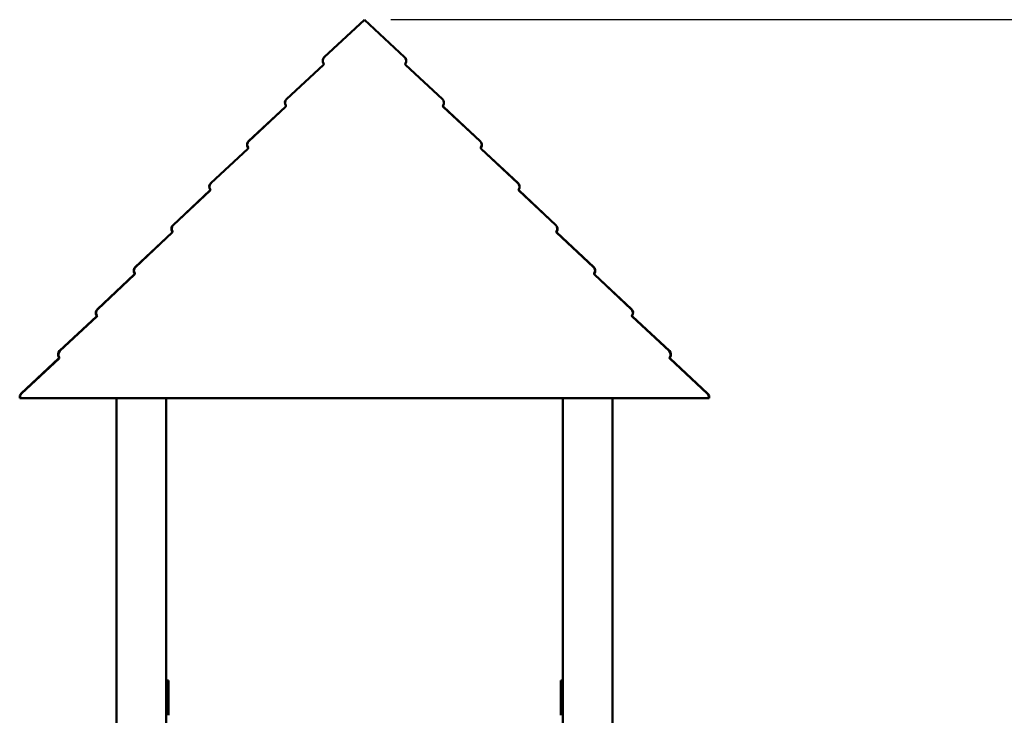
# Model space of a CAD drawing. Extents: x 504 to 9717, y 7 to 13763.
# Drawn here: x 2762 to 4748, y 12359 to 13763 of the extents above; entities that cross this region are included whole.
import ezdxf

# ---------------------------------------------------------------- set-up
doc = ezdxf.new("R2010")
doc.units = 0
doc.header["$LTSCALE"] = 66.666667
doc.layers.add('Kóta (ISO)', color=7, linetype='Continuous', lineweight=25)
doc.layers.add('Viditelná (ISO)', color=7, linetype='Continuous', lineweight=50)
doc.styles.add('Text poznámky (DIN)', font='isocpeur.ttf')
doc.dimstyles.new('Výchozí (DIN)', dxfattribs={"dimscale": 66.666667, "dimtxt": 3.5, "dimasz": 2.5, "dimexe": 3.175, "dimexo": 0.8, "dimgap": 0.8, "dimtad": 1, "dimdec": 1, "dimlfac": 0.001, "dimrnd": 1e-08, "dimtxsty": 'Text poznámky (DIN)', "dimcen": 0.09, "dimdle": 10, "dimclrd": 256, "dimclre": 256, "dimclrt": 256, "dimadec": 0, "dimazin": 0, "dimtfac": 1, "dimtofl": 0, "dimtmove": 0, "dimatfit": 3, "dimfxl": 0, "dimtolj": 1, "dimtzin": 0, "dimlwd": -1, "dimlwe": -1, "dimarcsym": 0})

# ---------------------------------------------------------------- blocks, each defined once
blk = doc.blocks.new('*D13')
at = {"layer": 'Defpoints', "color": 0}
for p in [(3457.5, 13763), (9311.3, 13763), (8457.5, 10059.2)]:
    blk.add_point(p, dxfattribs=at)
at = {"layer": 'Kóta (ISO)'}
for p, q in [((3510.9, 13763), (9522.9, 13763)), ((9311.3, 10225.9), (9311.3, 13596.3)), ((8510.9, 10059.2), (9522.9, 10059.2))]:
    blk.add_line(p, q, dxfattribs=at)
for points in [[(9283.5, 13596.3), (9339, 13596.3), (9311.3, 13763)], [(9283.5, 10225.9), (9339, 10225.9), (9311.3, 10059.2)]]:
    blk.add_solid(points, dxfattribs=at)
at = {"layer": 'Kóta (ISO)', "insert": (8977.9, 11555.2), "char_height": 233.33, "attachment_point": 1, "rotation": 90, "style": 'Text poznámky (DIN)'}
blk.add_mtext('\\A1;3,7 m', dxfattribs=at)

msp = doc.modelspace()

# ---------------------------------------------------------------- linework, layer by layer
at = {"layer": 'Viditelná (ISO)'}
for p, q in [((3376.53, 13687.43), (3457.52, 13762.96)), ((3457.54, 13762.96), (3376.55, 13687.43)), ((3457.52, 13762.94), (3457.52, 13762.96)), ((3538.52, 13687.43), (3457.54, 13762.96)), ((3457.56, 13762.94), (3457.56, 13762.96)), ((3457.56, 13762.96), (3538.55, 13687.43)), ((3300.25, 13602.71), (3374.66, 13672.1)), ((3374.77, 13672.1), (3300.36, 13602.71)), ((3614.72, 13602.71), (3540.31, 13672.1)), ((3540.42, 13672.1), (3614.83, 13602.71)), ((3223.96, 13517.99), (3298.38, 13587.38)), ((3298.58, 13587.38), (3224.17, 13517.99)), ((3690.91, 13517.99), (3616.5, 13587.38)), ((3616.7, 13587.38), (3691.11, 13517.99)), ((3147.68, 13433.28), (3222.1, 13502.67)), ((3222.39, 13502.67), (3147.98, 13433.28)), ((3767.1, 13433.28), (3692.69, 13502.67)), ((3692.98, 13502.67), (3767.39, 13433.28)), ((3071.4, 13348.56), (3145.81, 13417.95)), ((3146.19, 13417.95), (3071.79, 13348.56)), ((3146.73, 13418.8), (3146.73, 13418.8)), ((3146.73, 13418.8), (3146.73, 13418.8)), ((3768.34, 13418.8), (3768.34, 13418.8)), ((3768.34, 13418.8), (3768.34, 13418.8)), ((3843.29, 13348.56), (3768.88, 13417.95)), ((3769.26, 13417.95), (3843.67, 13348.56)), ((2995.12, 13263.84), (3069.53, 13333.23)), ((3070, 13333.23), (2995.59, 13263.84)), ((3070.45, 13334.09), (3070.57, 13334.2)), ((3070.45, 13334.09), (3070.52, 13334.01)), ((3844.63, 13334.09), (3844.5, 13334.2)), ((3844.56, 13334.01), (3844.63, 13334.09)), ((3919.48, 13263.84), (3845.08, 13333.23)), ((3845.54, 13333.23), (3919.96, 13263.84)), ((2918.84, 13179.12), (2993.25, 13248.51)), ((2993.81, 13248.51), (2919.4, 13179.12)), ((2994.17, 13249.37), (2994.4, 13249.58)), ((2994.17, 13249.37), (2994.3, 13249.23)), ((3920.91, 13249.37), (3920.67, 13249.58)), ((3920.78, 13249.23), (3920.91, 13249.37)), ((3995.67, 13179.12), (3921.27, 13248.51)), ((3921.82, 13248.51), (3996.24, 13179.12)), ((2842.56, 13094.4), (2916.97, 13163.79)), ((2917.62, 13163.79), (2843.21, 13094.4)), ((2917.89, 13164.65), (2918.23, 13164.96)), ((2917.89, 13164.65), (2918.08, 13164.44)), ((3997.19, 13164.65), (3996.85, 13164.96)), ((3997, 13164.44), (3997.19, 13164.65)), ((4071.87, 13094.4), (3997.46, 13163.79)), ((3998.11, 13163.79), (4072.52, 13094.4)), ((2765.3, 13008.77), (2840.69, 13079.07)), ((2841.43, 13079.07), (2766.04, 13008.77)), ((2841.61, 13079.93), (2842.05, 13080.34)), ((2841.61, 13079.93), (2841.86, 13079.66)), ((4073.47, 13079.93), (4073.03, 13080.34)), ((4073.22, 13079.66), (4073.47, 13079.93)), ((4149.04, 13008.77), (4073.65, 13079.07)), ((4074.39, 13079.07), (4149.78, 13008.77)), ((2763.16, 12999.21), (2762.38, 12999.21)), ((4151.92, 12999.21), (2763.16, 12999.21)), ((2957.54, 12999.21), (2957.54, 10259.21)), ((3057.54, 12015.21), (3057.54, 12999.21)), ((3857.54, 12999.21), (3857.54, 12015.21)), ((3957.54, 10259.21), (3957.54, 12999.21)), ((4152.7, 12999.21), (4151.92, 12999.21)), ((3058.54, 12399.21), (3058.54, 12429.21)), ((3058.54, 12429.21), (3062.54, 12429.21)), ((3062.54, 12429.21), (3062.54, 12399.21)), ((3853.54, 12399.21), (3853.54, 12429.21)), ((3853.54, 12429.21), (3857.54, 12429.21)), ((3058.54, 12359.21), (3058.54, 12399.21)), ((3062.54, 12359.21), (3062.54, 12399.21)), ((3853.54, 12359.21), (3853.54, 12399.21))]:
    msp.add_line(p, q, dxfattribs=at)
for centre, radius, start, end in [((3383.35, 13680.12), 10, 133, 213.09469), ((3531.73, 13680.12), 10, 326.90531, 47), ((3373.29, 13673.57), 2, 313, 33.09469), ((3541.78, 13673.57), 2, 146.90531, 227), ((3307.07, 13595.4), 10, 133, 213.09469), ((3297.01, 13588.85), 2, 313, 33.09469), ((3608.01, 13595.4), 10, 326.90531, 47), ((3618.06, 13588.85), 2, 146.90531, 227), ((3230.78, 13510.68), 10, 133, 213.09469), ((3220.73, 13504.13), 2, 313, 33.09469), ((3684.29, 13510.68), 10, 326.90531, 47), ((3694.35, 13504.13), 2, 146.90531, 227), ((3154.5, 13425.96), 10, 133, 213.09469), ((3760.57, 13425.96), 10, 326.90531, 47), ((3144.45, 13419.41), 2, 313, 33.09469), ((3770.63, 13419.41), 2, 146.90531, 227), ((3078.22, 13341.24), 10, 133, 213.09469), ((3836.85, 13341.24), 10, 326.90531, 47), ((3068.17, 13334.69), 2, 313, 33.09469), ((3846.91, 13334.69), 2, 146.90531, 227), ((3001.94, 13256.53), 10, 133, 213.09469), ((2991.89, 13249.97), 2, 313, 33.09469), ((3913.14, 13256.53), 10, 326.90531, 47), ((3923.19, 13249.97), 2, 146.90531, 227), ((2925.66, 13171.81), 10, 133, 213.09469), ((3989.42, 13171.81), 10, 326.90531, 47), ((2915.61, 13165.25), 2, 313, 33.09469), ((3999.47, 13165.25), 2, 146.90531, 227), ((2849.38, 13087.09), 10, 133, 213.09469), ((4065.7, 13087.09), 10, 326.90531, 47), ((2839.33, 13080.54), 2, 313, 33.09469), ((4075.75, 13080.54), 2, 146.90531, 227), ((2772.12, 13001.46), 10, 133, 193), ((4142.96, 13001.46), 10, 347, 47)]:
    msp.add_arc(centre, radius, start, end, dxfattribs=at)
for centre, major_axis, start_param, end_param in [((3383.46, 13680.12), (-10.06, 0.06), 5.4690723, 6.8669883), ((3531.62, 13680.12), (10.06, 0.06), 5.6993823, 7.0972983), ((3373.39, 13673.57), (2.01, -0.01), 5.4690723, 6.8669883), ((3541.69, 13673.57), (-2.01, -0.01), 5.6993823, 7.0972983), ((3307.27, 13595.4), (-10.06, 0.06), 5.4690723, 6.8669883), ((3297.2, 13588.85), (2.01, -0.01), 5.4690723, 6.8669883), ((3607.81, 13595.4), (10.06, 0.06), 5.6993823, 7.0972983), ((3617.88, 13588.85), (-2.01, -0.01), 5.6993823, 7.0972983), ((3231.07, 13510.68), (-10.06, 0.06), 5.4690723, 6.8669883), ((3221, 13504.13), (2.01, -0.01), 5.4690723, 6.8669883), ((3684, 13510.68), (10.06, 0.06), 5.6993823, 7.0972983), ((3694.07, 13504.13), (-2.01, -0.01), 5.6993823, 7.0972983), ((3154.88, 13425.96), (-10.06, 0.06), 5.4690723, 6.8669883), ((3760.19, 13425.96), (10.06, 0.06), 5.6993823, 7.0972983), ((3144.81, 13419.41), (2.01, -0.01), 5.4690723, 6.8669883), ((3770.26, 13419.41), (-2.01, -0.01), 5.6993823, 7.0972983), ((3078.69, 13341.24), (-10.06, 0.06), 5.4690723, 6.8669883), ((3836.39, 13341.24), (10.06, 0.06), 5.6993823, 7.0972983), ((3068.62, 13334.69), (2.01, -0.01), 5.4690723, 6.8669883), ((3846.46, 13334.69), (-2.01, -0.01), 5.6993823, 7.0972983), ((3002.5, 13256.53), (-10.06, 0.06), 5.4690723, 6.8669883), ((2992.43, 13249.97), (2.01, -0.01), 5.4690723, 6.8669883), ((3912.58, 13256.53), (10.06, 0.06), 5.6993823, 7.0972983), ((3922.65, 13249.97), (-2.01, -0.01), 5.6993823, 7.0972983), ((2926.31, 13171.81), (-10.06, 0.06), 5.4690723, 6.8669883), ((3988.77, 13171.81), (10.06, 0.06), 5.6993823, 7.0972983), ((2916.24, 13165.25), (2.01, -0.01), 5.4690723, 6.8669883), ((3998.84, 13165.25), (-2.01, -0.01), 5.6993823, 7.0972983), ((2850.12, 13087.09), (-10.06, 0.06), 5.4690723, 6.8669883), ((4064.96, 13087.09), (10.06, 0.06), 5.6993823, 7.0972983), ((2840.05, 13080.54), (2.01, -0.01), 5.4690723, 6.8669883), ((4075.03, 13080.54), (-2.01, -0.01), 5.6993823, 7.0972983), ((2772.94, 13001.46), (-10.06, 0.06), 5.4690723, 6.5162699), ((4142.13, 13001.46), (10.06, 0.06), 6.0501007, 7.0972983)]:
    msp.add_ellipse(centre, major_axis=major_axis, ratio=0.9942285, start_param=start_param, end_param=end_param, dxfattribs=at)

# ---------------------------------------------------------------- dimensions: what is measured, and where the dimension line sits
at = {"layer": 'Kóta (ISO)'}
dim = msp.add_linear_dim(base=(9311.26, 13762.96), p1=(8457.54, 10059.21), p2=(3457.54, 13762.96), angle=90, dimstyle='Výchozí (DIN)', override={"dimdec": 1, "dimlfac": 0.001, "dimpost": '<> m', "dimtp": 0, "dimtm": 0, "dimtdec": 2, "dimtmove": 1}, dxfattribs=at)
dim.commit()
dim.dimension.update_dxf_attribs({"geometry": '*D13', "text_midpoint": (9311.26, 11911.08), "dimtype": 160})

doc.saveas('drawing.dxf')
